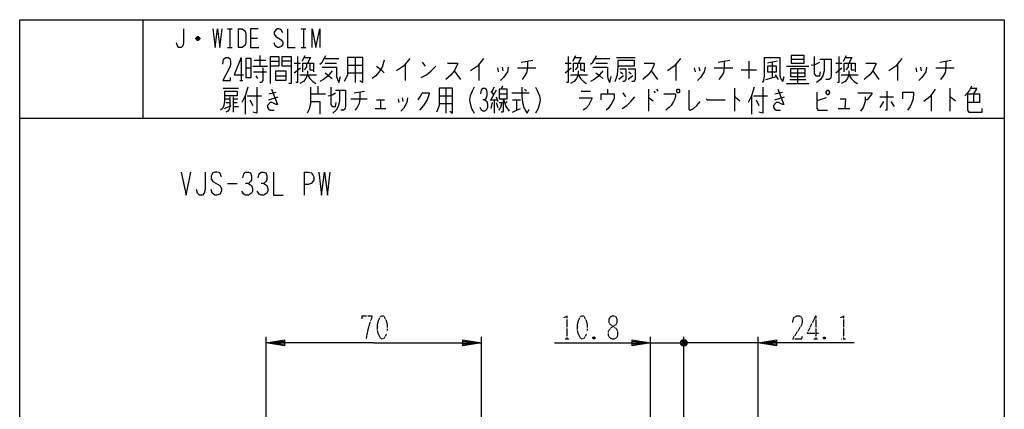
# Model space of a CAD drawing. Extents: x -121 to 199, y -140 to 200.
# Drawn here: x -121 to 199, y 74 to 200 of the extents above; entities that cross this region are included whole.
import ezdxf

# ---------------------------------------------------------------- set-up
doc = ezdxf.new("R2010")
doc.units = 0
doc.linetypes.add('DOT2', pattern=[0.125, 0, -0.125])
doc.layers.add('1', color=7, linetype='CONTINUOUS')

msp = doc.modelspace()

# ---------------------------------------------------------------- linework, layer by layer
at = {"layer": '1', "color": 5, "linetype": 'CONTINUOUS'}
for p, q in [((-81.473532, 200.323869), (-81.473532, 168.323869)), ((-53.973532, 197.323869), (-52.473532, 197.323869)), ((-53.223532, 197.323869), (-53.223532, 191.323869)), ((-50.473532, 197.323869), (-50.473532, 191.323869)), ((-29.973532, 197.323869), (-28.473532, 197.323869)), ((-29.223532, 197.323869), (-29.223532, 191.323869)), ((-62.973532, 194.073869), (-64.223532, 194.073869)), ((-63.223532, 194.573869), (-63.973532, 194.573869)), ((-63.973532, 193.823869), (-63.223532, 193.823869)), ((-46.473532, 194.323869), (-44.223532, 194.323869)), ((-53.973532, 191.323869), (-52.473532, 191.323869)), ((-29.973532, 191.323869), (-28.473532, 191.323869)), ((-49.473532, 188.073869), (-49.473532, 180.573869)), ((-45.223532, 187.136369), (-41.473532, 187.136369)), ((-43.473532, 188.698869), (-43.473532, 185.261369)), ((-39.973532, 186.823869), (-37.223532, 186.823869)), ((-33.223532, 186.823869), (-36.223532, 186.823869)), ((-32.223532, 186.198869), (-30.223532, 186.198869)), ((-29.723532, 186.823869), (-28.723532, 188.698869)), ((-22.473532, 187.761369), (-17.723532, 187.761369)), ((-22.223532, 186.198869), (-18.473532, 186.198869)), ((-12.473532, 188.073869), (-12.473532, 179.948869)), ((3.776468, 185.886369), (3.776468, 180.573869)), ((9.276468, 186.511369), (10.276468, 185.261369)), ((27.776468, 185.886369), (27.776468, 180.573869)), ((41.526468, 186.511369), (45.276468, 187.136369)), ((55.776468, 186.198869), (57.776468, 186.198869)), ((58.276468, 186.823869), (59.276468, 188.698869)), ((65.526468, 187.761369), (70.276468, 187.761369)), ((65.776468, 186.198869), (69.526468, 186.198869)), ((72.526468, 188.073869), (78.526468, 188.073869)), ((91.776468, 185.886369), (91.776468, 180.573869)), ((105.526468, 186.511369), (109.276468, 187.136369)), ((115.526468, 186.823869), (115.526468, 181.198869)), ((124.776468, 186.823869), (121.526468, 186.198869)), ((123.026468, 186.511369), (123.026468, 181.511369)), ((129.276468, 187.448869), (133.526468, 187.448869)), ((143.776468, 186.198869), (145.776468, 186.198869)), ((146.276468, 186.823869), (147.276468, 188.698869)), ((163.776468, 185.886369), (163.776468, 180.573869)), ((177.526468, 186.511369), (181.276468, 187.136369)), ((-47.973532, 184.636369), (-46.223532, 184.636369)), ((-45.723532, 185.261369), (-40.973532, 185.261369)), ((-45.473532, 183.386369), (-41.223532, 183.386369)), ((-32.223532, 183.073869), (-30.223532, 184.636369)), ((-30.473532, 182.448869), (-24.973532, 182.448869)), ((-14.973532, 185.573869), (-9.973532, 185.573869)), ((-14.973532, 183.073869), (-9.973532, 183.073869)), ((19.776468, 183.698869), (21.776468, 180.886369)), ((33.776468, 184.636369), (34.026468, 183.386369)), ((35.276468, 184.948869), (35.526468, 183.698869)), ((40.276468, 184.636369), (46.276468, 184.636369)), ((55.776468, 183.073869), (57.776468, 184.636369)), ((57.526468, 182.448869), (63.026468, 182.448869)), ((73.776468, 183.386369), (74.526468, 182.761369)), ((76.526468, 183.386369), (77.276468, 182.761369)), ((83.776468, 183.698869), (85.776468, 180.886369)), ((97.776468, 184.636369), (98.026468, 183.386369)), ((99.276468, 184.948869), (99.526468, 183.698869)), ((104.276468, 184.636369), (110.276468, 184.636369)), ((113.026468, 184.011369), (118.026468, 184.011369)), ((124.026468, 182.448869), (125.026468, 180.886369)), ((127.776468, 185.261369), (135.026468, 185.261369)), ((129.026468, 183.073869), (133.776468, 183.073869)), ((131.276468, 184.323869), (131.276468, 179.636369)), ((143.776468, 183.073869), (145.776468, 184.636369)), ((145.526468, 182.448869), (151.026468, 182.448869)), ((155.776468, 183.698869), (157.776468, 180.886369)), ((169.776468, 184.636369), (170.026468, 183.386369)), ((171.276468, 184.948869), (171.526468, 183.698869)), ((176.276468, 184.636369), (182.276468, 184.636369)), ((-49.973532, 180.573869), (-48.973532, 180.573869)), ((-44.723532, 182.136369), (-44.223532, 181.198869)), ((-38.223532, 182.136369), (-34.973532, 182.136369)), ((74.776468, 182.136369), (73.276468, 180.886369)), ((77.776468, 182.136369), (76.276468, 180.886369)), ((121.026468, 180.886369), (124.526468, 181.823869)), ((127.776468, 179.636369), (135.026468, 179.636369)), ((128.776468, 180.886369), (134.026468, 180.886369)), ((-55.379782, 178.073869), (-50.348532, 178.073869)), ((-40.504782, 176.198869), (-38.098532, 176.823869)), ((-26.942282, 176.198869), (-22.129782, 176.198869)), ((-24.536032, 178.698869), (-24.536032, 176.198869)), ((-12.723532, 176.511369), (-9.442282, 177.136369)), ((17.026468, 178.073869), (17.026468, 169.948869)), ((33.432718, 177.448869), (31.682718, 174.323869)), ((31.682718, 177.136369), (32.557718, 175.886369)), ((32.776468, 178.386369), (31.901468, 176.823869)), ((34.307718, 176.198869), (36.932718, 176.198869)), ((35.401468, 178.698869), (34.963968, 177.761369)), ((38.463968, 176.511369), (44.151468, 176.511369)), ((42.620218, 177.761369), (43.276468, 177.136369)), ((60.995218, 177.136369), (64.057718, 177.136369)), ((69.526468, 177.761369), (69.526468, 176.198869)), ((74.557718, 176.511369), (75.432718, 175.261369)), ((82.870218, 177.761369), (82.870218, 170.573869)), ((84.620218, 177.136369), (85.057718, 176.511369)), ((85.495218, 177.761369), (85.932718, 177.136369)), ((110.870218, 178.073869), (110.870218, 170.573869)), ((123.995218, 176.198869), (126.401468, 176.823869)), ((180.870218, 178.073869), (180.870218, 170.573869)), ((188.526468, 176.198869), (188.526468, 173.386369)), ((-54.723532, 174.636369), (-53.192282, 174.636369)), ((-54.504782, 173.386369), (-53.192282, 173.386369)), ((-52.098532, 175.261369), (-52.098532, 170.261369)), ((-52.098532, 174.636369), (-50.567282, 174.636369)), ((-52.098532, 173.386369), (-50.786032, 173.386369)), ((-48.161032, 175.573869), (-48.161032, 169.636369)), ((-47.504782, 175.573869), (-42.911032, 175.573869)), ((-46.629782, 174.323869), (-45.754782, 172.448869)), ((-40.504782, 174.323869), (-37.442282, 175.261369)), ((-13.817282, 174.636369), (-8.567282, 174.636369)), ((-5.504782, 174.323869), (-2.879782, 174.323869)), ((-4.192282, 174.323869), (-4.192282, 171.511369)), ((1.495218, 174.636369), (1.713968, 173.386369)), ((2.807718, 174.948869), (3.026468, 173.698869)), ((14.838968, 175.573869), (19.213968, 175.573869)), ((14.838968, 173.073869), (19.213968, 173.073869)), ((31.463968, 174.323869), (33.651468, 174.323869)), ((32.120218, 173.386369), (31.682718, 171.511369)), ((32.776468, 174.323869), (32.776468, 169.948869)), ((33.432718, 175.261369), (33.870218, 173.698869)), ((33.432718, 173.386369), (33.870218, 171.823869)), ((36.932718, 173.698869), (36.276468, 173.073869)), ((38.682718, 174.323869), (41.307718, 174.323869)), ((39.995218, 174.323869), (39.995218, 170.886369)), ((116.338968, 175.573869), (116.338968, 169.636369)), ((116.995218, 175.573869), (121.588968, 175.573869)), ((117.870218, 174.323869), (118.745218, 172.448869)), ((123.995218, 174.323869), (127.057718, 175.261369)), ((140.620218, 174.948869), (137.557718, 174.011369)), ((158.120218, 175.261369), (162.495218, 175.261369)), ((159.213968, 173.698869), (158.120218, 171.823869)), ((161.620218, 173.698869), (162.713968, 172.136369)), ((174.745218, 175.886369), (174.745218, 170.573869)), ((-54.942282, 171.511369), (-52.754782, 172.448869)), ((-5.942282, 171.511369), (-2.442282, 171.511369)), ((144.557718, 171.511369), (148.276468, 171.511369)), ((-121.473532, 168.323869), (198.526468, 168.323869)), ((-28.973532, 150.823869), (-28.973532, 143.323869)), ((-53.973532, 147.073869), (-50.848532, 147.073869)), ((-41.423532, 61.823869), (-41.423532, 97.323869)), ((28.576468, 61.823869), (28.576468, 97.323869)), ((83.576468, -6.806382), (83.576468, 97.323869)), ((93.876468, 96.323869), (94.876468, 94.323869)), ((93.876468, 94.323869), (94.876468, 96.323869)), ((94.376468, 66.316884), (94.376468, 97.323869)), ((94.376468, 66.316884), (94.376468, 97.323869)), ((118.476468, 18.997051), (118.476468, 97.323869)), ((83.576468, 95.323869), (94.376468, 95.323869)), ((91.376468, 95.323869), (94.376468, 95.323869)), ((95.376468, 94.823869), (93.376468, 95.823869)), ((99.376468, 95.323869), (94.376468, 95.323869)), ((118.476468, 95.323869), (94.376468, 95.323869))]:
    msp.add_line(p, q, dxfattribs=at)
at = {"layer": '1', "color": 5, "linetype": 'DOT2'}
for p, q in [((137.226468, 104.073869), (137.226468, 96.573869)), ((55.763968, 96.573869), (57.013968, 96.573869)), ((65.451468, 97.198869), (64.826468, 96.573869)), ((136.601468, 96.573869), (137.851468, 96.573869)), ((140.351468, 97.198869), (139.726468, 96.573869)), ((145.663968, 96.573869), (146.913968, 96.573869))]:
    msp.add_line(p, q, dxfattribs=at)
at = {"layer": '1', "color": 5, "linetype": 'CONTINUOUS'}
for points in [[(-121.473532, -139.676131), (-121.473532, 200.323869), (198.526468, 200.323869), (198.526468, -139.676131), (-121.473532, -139.676131)], [(-47.973532, 187.761369), (-47.973532, 181.511369), (-46.223532, 181.511369), (-46.223532, 187.761369), (-47.973532, 187.761369)], [(129.276468, 188.698869), (129.276468, 186.198869), (133.526468, 186.198869), (133.526468, 188.698869), (129.276468, 188.698869)], [(-38.223532, 183.698869), (-34.973532, 183.698869), (-34.973532, 180.573869), (-38.223532, 180.573869), (-38.223532, 183.698869)], [(121.526468, 185.261369), (121.526468, 183.386369), (124.526468, 183.386369), (124.526468, 185.261369), (121.526468, 185.261369)], [(129.026468, 184.323869), (129.026468, 181.823869), (133.776468, 181.823869), (133.776468, 184.323869), (129.026468, 184.323869)], [(34.307718, 177.761369), (34.307718, 174.636369), (36.932718, 174.636369), (36.932718, 177.761369), (34.307718, 177.761369)], [(92.276468, 177.761369), (92.713968, 177.761369), (92.932718, 177.448869), (92.932718, 176.823869), (92.713968, 176.511369), (92.276468, 176.511369), (92.057718, 176.823869), (92.057718, 177.448869), (92.276468, 177.761369)], [(140.620218, 176.823869), (141.057718, 177.448869), (141.276468, 177.448869), (141.713968, 176.823869), (141.713968, 176.511369), (141.276468, 175.886369), (141.057718, 175.886369), (140.620218, 176.511369), (140.620218, 176.823869)]]:
    msp.add_lwpolyline(points, close=True, dxfattribs=at)
for points in [[(-68.223532, 197.323869), (-68.223532, 192.823869), (-68.473532, 191.823869), (-68.973532, 191.323869), (-69.723532, 191.323869), (-70.223532, 191.823869), (-70.473532, 192.823869)], [(-58.723532, 197.323869), (-57.973532, 191.323869), (-57.223532, 197.323869), (-56.473532, 191.323869), (-55.723532, 197.323869)], [(-50.473532, 197.323869), (-49.223532, 197.323869), (-48.723532, 197.073869), (-48.223532, 196.573869), (-47.973532, 195.573869), (-47.973532, 193.073869), (-48.223532, 192.073869), (-48.723532, 191.573869), (-49.223532, 191.323869), (-50.473532, 191.323869)], [(-43.973532, 197.323869), (-46.473532, 197.323869), (-46.473532, 191.323869), (-43.723532, 191.323869)], [(-35.973532, 196.073869), (-36.473532, 197.073869), (-37.223532, 197.323869), (-37.723532, 197.323869), (-38.223532, 197.073869), (-38.723532, 196.323869), (-38.723532, 195.573869), (-38.223532, 194.823869), (-36.473532, 193.823869), (-35.973532, 193.073869), (-35.973532, 192.323869), (-36.473532, 191.573869), (-37.223532, 191.323869), (-37.723532, 191.323869), (-38.473532, 191.823869), (-38.723532, 192.823869)], [(-34.473532, 197.323869), (-34.473532, 191.323869), (-31.973532, 191.323869)], [(-26.473532, 191.323869), (-26.473532, 197.323869), (-25.223532, 191.323869), (-23.973532, 197.323869), (-23.973532, 191.323869)], [(-64.223532, 194.323869), (-63.723532, 194.823869), (-63.473532, 194.823869), (-62.973532, 194.323869), (-62.973532, 194.073869), (-63.473532, 193.573869), (-63.723532, 193.573869), (-64.223532, 194.073869), (-64.223532, 194.323869), (-62.973532, 194.323869)], [(-55.473532, 185.886369), (-55.223532, 187.448869), (-54.473532, 188.073869), (-53.723532, 188.073869), (-53.223532, 187.761369), (-52.973532, 186.823869), (-52.973532, 185.886369), (-53.223532, 184.948869), (-55.473532, 180.573869), (-52.973532, 180.573869), (-52.973532, 181.511369)], [(-49.473532, 188.073869), (-51.723532, 182.448869), (-48.723532, 182.448869)], [(-39.973532, 179.636369), (-39.973532, 188.386369), (-37.223532, 188.386369), (-37.223532, 185.261369), (-39.973532, 185.261369)], [(-33.223532, 185.261369), (-36.223532, 185.261369), (-36.223532, 188.386369), (-33.223532, 188.386369), (-33.223532, 179.636369), (-33.973532, 179.636369)], [(-31.223532, 188.386369), (-31.223532, 179.948869), (-31.723532, 179.948869)], [(-29.473532, 183.386369), (-29.473532, 186.198869), (-25.973532, 186.198869), (-25.973532, 183.386369)], [(-28.973532, 188.073869), (-26.973532, 188.073869), (-27.973532, 186.198869)], [(-28.223532, 186.198869), (-28.223532, 184.948869), (-28.973532, 184.011369)], [(-27.223532, 186.198869), (-27.223532, 184.011369), (-26.223532, 184.011369)], [(-23.973532, 185.886369), (-23.223532, 186.511369), (-22.473532, 187.761369), (-21.973532, 188.698869)], [(-14.973532, 188.073869), (-14.973532, 182.448869), (-15.473532, 181.198869), (-15.973532, 180.261369)], [(-10.973532, 180.573869), (-9.973532, 179.948869), (-9.973532, 188.073869), (-14.973532, 188.073869)], [(-2.973532, 187.136369), (-3.723532, 184.948869), (-4.473532, 183.698869), (-5.723532, 182.136369), (-6.973532, 181.198869)], [(5.276468, 187.761369), (3.276468, 185.261369), (1.026468, 183.698869)], [(17.526468, 186.198869), (20.776468, 186.198869), (20.776468, 185.886369), (20.276468, 184.636369), (19.776468, 183.698869), (18.776468, 182.448869), (17.026468, 180.886369)], [(29.276468, 187.761369), (27.276468, 185.261369), (25.026468, 183.698869)], [(43.526468, 186.823869), (43.526468, 184.636369), (43.276468, 183.073869), (42.526468, 181.823869), (41.776468, 180.886369)], [(56.776468, 188.386369), (56.776468, 179.948869), (56.276468, 179.948869)], [(58.526468, 183.386369), (58.526468, 186.198869), (62.026468, 186.198869), (62.026468, 183.386369)], [(59.026468, 188.073869), (61.026468, 188.073869), (60.026468, 186.198869)], [(59.776468, 186.198869), (59.776468, 184.948869), (59.026468, 184.011369)], [(60.776468, 186.198869), (60.776468, 184.011369), (61.776468, 184.011369)], [(64.026468, 185.886369), (64.776468, 186.511369), (65.526468, 187.761369), (66.026468, 188.698869)], [(72.026468, 180.261369), (72.776468, 182.448869), (73.026468, 185.261369), (73.026468, 187.136369), (78.276468, 187.136369), (78.276468, 185.261369), (73.026468, 185.261369)], [(81.526468, 186.198869), (84.776468, 186.198869), (84.776468, 185.886369), (84.276468, 184.636369), (83.776468, 183.698869), (82.776468, 182.448869), (81.026468, 180.886369)], [(93.276468, 187.761369), (91.276468, 185.261369), (89.026468, 183.698869)], [(107.526468, 186.823869), (107.526468, 184.636369), (107.276468, 183.073869), (106.526468, 181.823869), (105.776468, 180.886369)], [(120.526468, 188.073869), (120.526468, 182.136369), (120.276468, 180.573869), (119.776468, 179.948869)], [(120.526468, 188.073869), (125.526468, 188.073869), (125.526468, 182.136369), (126.026468, 180.886369), (126.526468, 180.261369), (127.026468, 181.823869)], [(135.776468, 185.573869), (137.276468, 185.886369), (138.526468, 186.511369)], [(136.776468, 188.386369), (136.776468, 182.761369), (137.276468, 182.136369), (138.526468, 182.136369), (138.776468, 183.386369)], [(140.026468, 187.448869), (140.026468, 183.698869), (139.526468, 182.136369), (138.776468, 180.886369), (137.526468, 179.948869)], [(138.526468, 187.448869), (142.276468, 187.448869), (142.276468, 182.136369), (142.026468, 181.198869), (141.526468, 180.886369), (140.526468, 180.886369)], [(144.776468, 188.386369), (144.776468, 179.948869), (144.276468, 179.948869)], [(146.526468, 183.386369), (146.526468, 186.198869), (150.026468, 186.198869), (150.026468, 183.386369)], [(147.026468, 188.073869), (149.026468, 188.073869), (148.026468, 186.198869)], [(147.776468, 186.198869), (147.776468, 184.948869), (147.026468, 184.011369)], [(148.776468, 186.198869), (148.776468, 184.011369), (149.776468, 184.011369)], [(153.526468, 186.198869), (156.776468, 186.198869), (156.776468, 185.886369), (156.276468, 184.636369), (155.776468, 183.698869), (154.776468, 182.448869), (153.026468, 180.886369)], [(165.276468, 187.761369), (163.276468, 185.261369), (161.026468, 183.698869)], [(179.526468, 186.823869), (179.526468, 184.636369), (179.276468, 183.073869), (178.526468, 181.823869), (177.776468, 180.886369)], [(-42.473532, 184.636369), (-42.473532, 180.573869), (-42.973532, 179.948869), (-43.473532, 179.948869)], [(-27.973532, 183.698869), (-27.973532, 182.448869), (-28.473532, 181.198869), (-29.223532, 180.261369), (-30.473532, 179.636369)], [(-27.973532, 182.448869), (-27.223532, 181.198869), (-26.223532, 180.261369), (-25.223532, 179.636369)], [(-19.973532, 183.698869), (-21.473532, 181.823869), (-22.723532, 180.886369), (-23.973532, 180.261369)], [(-23.223532, 184.948869), (-18.473532, 184.948869), (-18.473532, 181.823869), (-18.223532, 180.886369), (-17.723532, 179.948869), (-17.223532, 181.823869)], [(-22.223532, 183.073869), (-20.973532, 182.136369), (-19.973532, 181.198869)], [(-5.473532, 185.261369), (-3.973532, 184.011369), (-2.973532, 183.073869)], [(9.026468, 181.511369), (10.776468, 182.448869), (12.276468, 183.698869), (13.776468, 185.261369)], [(37.276468, 184.948869), (37.026468, 183.386369), (35.776468, 181.511369), (34.776468, 180.573869)], [(60.026468, 183.698869), (60.026468, 182.448869), (59.526468, 181.198869), (58.776468, 180.261369), (57.526468, 179.636369)], [(60.026468, 182.448869), (60.776468, 181.198869), (61.776468, 180.261369), (62.776468, 179.636369)], [(68.026468, 183.698869), (66.526468, 181.823869), (65.276468, 180.886369), (64.026468, 180.261369)], [(64.776468, 184.948869), (69.526468, 184.948869), (69.526468, 181.823869), (69.776468, 180.886369), (70.276468, 179.948869), (70.776468, 181.823869)], [(65.776468, 183.073869), (67.026468, 182.136369), (68.026468, 181.198869)], [(73.526468, 184.323869), (75.526468, 184.323869), (75.526468, 180.886369), (75.026468, 180.261369), (74.526468, 180.261369)], [(76.276468, 184.323869), (78.526468, 184.323869), (78.526468, 180.886369), (78.026468, 180.261369), (77.526468, 180.261369)], [(101.276468, 184.948869), (101.026468, 183.386369), (99.776468, 181.511369), (98.776468, 180.573869)], [(148.026468, 183.698869), (148.026468, 182.448869), (147.526468, 181.198869), (146.776468, 180.261369), (145.526468, 179.636369)], [(148.026468, 182.448869), (148.776468, 181.198869), (149.776468, 180.261369), (150.776468, 179.636369)], [(173.276468, 184.948869), (173.026468, 183.386369), (171.776468, 181.511369), (170.776468, 180.573869)], [(-54.942282, 177.136369), (-54.942282, 174.011369), (-55.161032, 172.448869), (-55.598532, 171.511369), (-56.254782, 170.886369)], [(-54.942282, 177.136369), (-50.786032, 177.136369), (-50.786032, 175.573869), (-54.942282, 175.573869)], [(-47.286032, 178.386369), (-48.161032, 175.573869), (-49.254782, 173.386369)], [(-44.442282, 178.386369), (-44.442282, 169.948869), (-45.754782, 170.261369)], [(-39.629782, 177.761369), (-37.661032, 172.761369), (-38.098532, 172.761369), (-39.411032, 173.386369), (-40.067282, 173.386369), (-40.942282, 172.448869), (-40.942282, 171.823869), (-40.504782, 171.198869), (-40.067282, 170.886369), (-38.754782, 170.886369)], [(-26.942282, 178.386369), (-26.942282, 173.073869), (-27.379782, 171.198869), (-28.036032, 169.948869)], [(-21.254782, 175.573869), (-19.942282, 175.886369), (-18.848532, 176.511369)], [(-20.379782, 178.386369), (-20.379782, 172.761369), (-19.942282, 172.136369), (-18.848532, 172.136369), (-18.629782, 173.386369)], [(-17.536032, 177.448869), (-17.536032, 173.698869), (-17.973532, 172.136369), (-18.629782, 170.886369), (-19.723532, 169.948869)], [(-18.848532, 177.448869), (-15.567282, 177.448869), (-15.567282, 172.136369), (-15.786032, 171.198869), (-16.223532, 170.886369), (-17.098532, 170.886369)], [(-10.973532, 176.823869), (-10.973532, 174.636369), (-11.192282, 173.073869), (-11.848532, 171.823869), (-12.504782, 170.886369)], [(8.057718, 174.323869), (8.932718, 175.573869), (9.370218, 176.511369), (11.557718, 176.511369), (11.557718, 176.198869), (10.901468, 174.323869), (9.807718, 172.448869), (8.495218, 170.886369)], [(14.838968, 178.073869), (14.838968, 172.448869), (14.401468, 171.198869), (13.963968, 170.261369)], [(18.338968, 170.573869), (19.213968, 169.948869), (19.213968, 178.073869), (14.838968, 178.073869)], [(26.213968, 178.386369), (25.557718, 177.136369), (24.901468, 175.573869), (24.682718, 174.323869), (24.901468, 173.073869), (25.338968, 171.511369), (26.213968, 169.948869)], [(28.401468, 176.198869), (28.620218, 177.448869), (29.057718, 178.073869), (29.713968, 178.073869), (30.151468, 177.761369), (30.370218, 176.823869), (30.370218, 175.573869), (30.151468, 174.948869), (29.713968, 174.323869), (29.057718, 174.323869)], [(41.745218, 178.386369), (41.745218, 175.573869), (41.963968, 173.386369), (42.401468, 171.823869), (43.057718, 170.573869), (43.495218, 169.948869), (44.151468, 171.198869)], [(46.120218, 178.386369), (46.776468, 177.136369), (47.432718, 175.573869), (47.651468, 174.323869), (47.432718, 173.073869), (46.995218, 171.511369), (46.120218, 169.948869)], [(67.557718, 174.323869), (67.557718, 176.198869), (71.713968, 176.198869), (71.713968, 174.636369), (70.838968, 173.073869), (69.745218, 171.511369), (69.088968, 170.886369)], [(87.901468, 176.198869), (91.620218, 176.198869), (91.620218, 175.573869), (91.401468, 174.636369), (90.963968, 173.698869), (90.307718, 172.448869), (89.651468, 171.823869), (88.557718, 170.886369)], [(95.995218, 177.448869), (95.995218, 171.198869), (96.432718, 170.886369), (97.526468, 171.511369), (98.620218, 172.448869), (99.713968, 173.698869)], [(117.213968, 178.386369), (116.338968, 175.573869), (115.245218, 173.386369)], [(120.057718, 178.386369), (120.057718, 169.948869), (118.745218, 170.261369)], [(124.870218, 177.761369), (126.838968, 172.761369), (126.401468, 172.761369), (125.088968, 173.386369), (124.432718, 173.386369), (123.557718, 172.448869), (123.557718, 171.823869), (123.995218, 171.198869), (124.432718, 170.886369), (125.745218, 170.886369)], [(137.557718, 176.823869), (137.557718, 171.511369), (137.995218, 170.886369), (141.057718, 170.886369)], [(150.901468, 176.511369), (155.495218, 176.511369), (155.495218, 176.198869), (153.963968, 174.323869), (153.307718, 174.323869)], [(160.307718, 177.136369), (160.307718, 170.886369), (159.870218, 170.886369)], [(165.557718, 174.636369), (165.557718, 176.823869), (169.057718, 176.823869), (169.057718, 175.886369), (168.838968, 174.323869), (168.401468, 173.073869), (167.963968, 172.136369), (167.088968, 170.886369)], [(176.057718, 177.761369), (174.307718, 175.261369), (172.338968, 173.698869)], [(187.870218, 178.698869), (187.213968, 177.448869), (186.557718, 176.511369), (185.682718, 175.573869)], [(186.557718, 176.198869), (190.495218, 176.198869), (190.495218, 173.386369), (186.557718, 173.386369)], [(186.557718, 176.198869), (186.557718, 170.886369), (186.995218, 170.261369), (191.370218, 170.261369), (191.370218, 171.511369)], [(187.651468, 178.073869), (189.620218, 178.073869), (188.526468, 176.198869)], [(-53.192282, 175.261369), (-53.192282, 172.136369), (-53.411032, 171.198869), (-53.848532, 170.573869), (-54.504782, 170.261369)], [(-26.942282, 173.698869), (-23.879782, 173.698869), (-23.879782, 169.636369)], [(4.557718, 174.948869), (4.338968, 173.386369), (3.245218, 171.511369), (2.370218, 170.573869)], [(29.713968, 174.323869), (30.370218, 173.698869), (30.588968, 172.761369), (30.588968, 171.823869), (30.370218, 171.198869), (29.713968, 170.573869), (29.057718, 170.573869), (28.620218, 170.886369), (28.182718, 171.823869)], [(34.307718, 173.386369), (35.182718, 173.386369), (34.745218, 171.823869), (34.088968, 170.886369)], [(35.620218, 174.636369), (35.620218, 170.573869), (35.401468, 170.261369), (34.963968, 170.261369)], [(35.838968, 174.323869), (36.495218, 172.136369), (37.588968, 170.573869)], [(60.338968, 174.948869), (64.495218, 174.948869), (64.495218, 174.636369), (63.401468, 172.448869), (62.526468, 171.511369), (61.651468, 170.886369)], [(74.338968, 171.511369), (75.870218, 172.448869), (77.182718, 173.698869), (78.495218, 175.261369)], [(82.870218, 174.948869), (83.088968, 174.948869), (84.401468, 174.011369)], [(101.682718, 174.636369), (101.901468, 174.323869), (107.807718, 174.323869)], [(110.870218, 175.261369), (111.088968, 175.261369), (112.620218, 174.011369)], [(145.213968, 174.636369), (146.963968, 174.636369), (146.745218, 171.511369)], [(153.307718, 175.261369), (153.307718, 173.698869), (152.651468, 171.823869), (151.776468, 170.573869)], [(180.870218, 175.261369), (181.088968, 175.261369), (182.620218, 174.011369)], [(-52.098532, 172.136369), (-52.098532, 172.136369), (-50.348532, 172.136369)], [(38.682718, 170.261369), (39.995218, 170.886369), (41.307718, 171.511369)], [(-68.973532, 150.823869), (-67.411032, 143.323869), (-65.848532, 150.823869)], [(-61.161032, 150.823869), (-61.161032, 145.198869), (-61.473532, 143.948869), (-62.098532, 143.323869), (-63.036032, 143.323869), (-63.661032, 143.948869), (-63.973532, 145.198869)], [(-55.848532, 149.261369), (-56.473532, 150.511369), (-57.411032, 150.823869), (-58.036032, 150.823869), (-58.661032, 150.511369), (-59.286032, 149.573869), (-59.286032, 148.636369), (-58.661032, 147.698869), (-56.473532, 146.448869), (-55.848532, 145.511369), (-55.848532, 144.573869), (-56.473532, 143.636369), (-57.411032, 143.323869), (-58.036032, 143.323869), (-58.973532, 143.948869), (-59.286032, 145.198869)], [(-48.973532, 148.948869), (-48.661032, 150.198869), (-48.036032, 150.823869), (-47.098532, 150.823869), (-46.473532, 150.511369), (-46.161032, 149.573869), (-46.161032, 148.323869), (-46.473532, 147.698869), (-47.098532, 147.073869), (-48.036032, 147.073869)], [(-43.973532, 148.948869), (-43.661032, 150.198869), (-43.036032, 150.823869), (-42.098532, 150.823869), (-41.473532, 150.511369), (-41.161032, 149.573869), (-41.161032, 148.323869), (-41.473532, 147.698869), (-42.098532, 147.073869), (-43.036032, 147.073869)], [(-38.973532, 150.823869), (-38.973532, 143.323869), (-35.848532, 143.323869)], [(-28.973532, 150.823869), (-27.723532, 150.823869), (-26.786032, 150.511369), (-26.161032, 149.886369), (-25.848532, 149.261369), (-25.848532, 148.323869), (-26.161032, 147.698869), (-26.786032, 147.073869), (-27.723532, 146.761369), (-28.973532, 146.761369)], [(-24.286032, 150.823869), (-23.348532, 143.323869), (-22.411032, 150.823869), (-21.473532, 143.323869), (-20.536032, 150.823869)], [(-47.098532, 147.073869), (-46.161032, 146.448869), (-45.848532, 145.511369), (-45.848532, 144.573869), (-46.161032, 143.948869), (-47.098532, 143.323869), (-48.036032, 143.323869), (-48.661032, 143.636369), (-49.286032, 144.573869)], [(-42.098532, 147.073869), (-41.161032, 146.448869), (-40.848532, 145.511369), (-40.848532, 144.573869), (-41.161032, 143.948869), (-42.098532, 143.323869), (-43.036032, 143.323869), (-43.661032, 143.636369), (-44.286032, 144.573869)], [(-6.423532, 95.323869), (-41.423532, 95.323869), (-35.423532, 96.323869), (-35.423532, 94.323869), (-41.423532, 95.323869), (-35.423532, 95.823869), (-35.423532, 94.823869), (-41.423532, 95.323869)], [(-6.423532, 95.323869), (28.576468, 95.323869), (22.576468, 94.323869), (22.576468, 96.323869), (28.576468, 95.323869), (22.576468, 94.823869), (22.576468, 95.823869), (28.576468, 95.323869)], [(52.326468, 95.323869), (83.576468, 95.323869), (77.576468, 94.323869), (77.576468, 96.323869), (83.576468, 95.323869), (77.576468, 94.823869), (77.576468, 95.823869), (83.576468, 95.323869)], [(93.376468, 94.823869), (93.376468, 95.823869), (93.876468, 96.323869), (94.876468, 96.323869), (95.376468, 95.823869), (95.376468, 94.823869), (94.876468, 94.323869), (93.876468, 94.323869), (93.376468, 94.823869), (95.376468, 95.823869)], [(149.726468, 95.323869), (118.476468, 95.323869), (124.476468, 96.323869), (124.476468, 94.323869), (118.476468, 95.323869), (124.476468, 95.823869), (124.476468, 94.823869), (118.476468, 95.323869)]]:
    msp.add_lwpolyline(points, dxfattribs=at)
at = {"layer": '1', "color": 5, "linetype": 'DOT2'}
for points in [[(-10.173532, 103.136369), (-10.173532, 104.073869), (-7.048532, 104.073869), (-7.048532, 103.448869), (-7.673532, 101.886369), (-8.298532, 99.698869), (-8.923532, 96.573869)], [(55.451468, 103.448869), (56.388968, 104.073869), (56.388968, 96.573869)], [(129.726468, 101.886369), (130.038968, 103.448869), (130.976468, 104.073869), (131.913968, 104.073869), (132.538968, 103.761369), (132.851468, 102.823869), (132.851468, 101.886369), (132.538968, 100.948869), (129.726468, 96.573869), (132.851468, 96.573869), (132.851468, 97.511369)], [(137.226468, 104.073869), (134.413968, 98.448869), (138.163968, 98.448869)], [(145.351468, 103.448869), (146.288968, 104.073869), (146.288968, 96.573869)], [(64.826468, 97.198869), (65.451468, 96.573869), (64.826468, 96.573869), (64.826468, 97.198869), (65.451468, 97.198869), (65.451468, 96.573869)], [(139.726468, 97.198869), (140.351468, 96.573869), (139.726468, 96.573869), (139.726468, 97.198869), (140.351468, 97.198869), (140.351468, 96.573869)]]:
    msp.add_lwpolyline(points, dxfattribs=at)
for points in [[(-3.923532, 104.073869), (-3.298532, 104.073869), (-2.986032, 103.761369), (-2.361032, 102.511369), (-2.048532, 101.261369), (-2.048532, 99.386369), (-2.361032, 98.136369), (-2.986032, 96.886369), (-3.298532, 96.573869), (-3.923532, 96.573869), (-4.236032, 96.886369), (-4.861032, 98.136369), (-5.173532, 99.386369), (-5.173532, 101.261369), (-4.861032, 102.511369), (-4.236032, 103.761369), (-3.923532, 104.073869)], [(61.076468, 104.073869), (61.701468, 104.073869), (62.013968, 103.761369), (62.638968, 102.511369), (62.951468, 101.261369), (62.951468, 99.386369), (62.638968, 98.136369), (62.013968, 96.886369), (61.701468, 96.573869), (61.076468, 96.573869), (60.763968, 96.886369), (60.138968, 98.136369), (59.826468, 99.386369), (59.826468, 101.261369), (60.138968, 102.511369), (60.763968, 103.761369), (61.076468, 104.073869)], [(71.076468, 104.073869), (71.701468, 104.073869), (72.326468, 103.761369), (72.638968, 103.136369), (72.638968, 101.886369), (72.326468, 101.261369), (70.451468, 100.011369), (69.826468, 99.073869), (69.826468, 97.823869), (70.138968, 97.198869), (70.451468, 96.886369), (71.076468, 96.573869), (71.701468, 96.573869), (72.326468, 96.886369), (72.638968, 97.198869), (72.951468, 97.823869), (72.951468, 99.073869), (72.326468, 100.011369), (70.451468, 101.261369), (70.138968, 101.886369), (70.138968, 103.136369), (70.451468, 103.761369), (71.076468, 104.073869)]]:
    msp.add_lwpolyline(points, close=True, dxfattribs=at)

doc.saveas('drawing.dxf')
